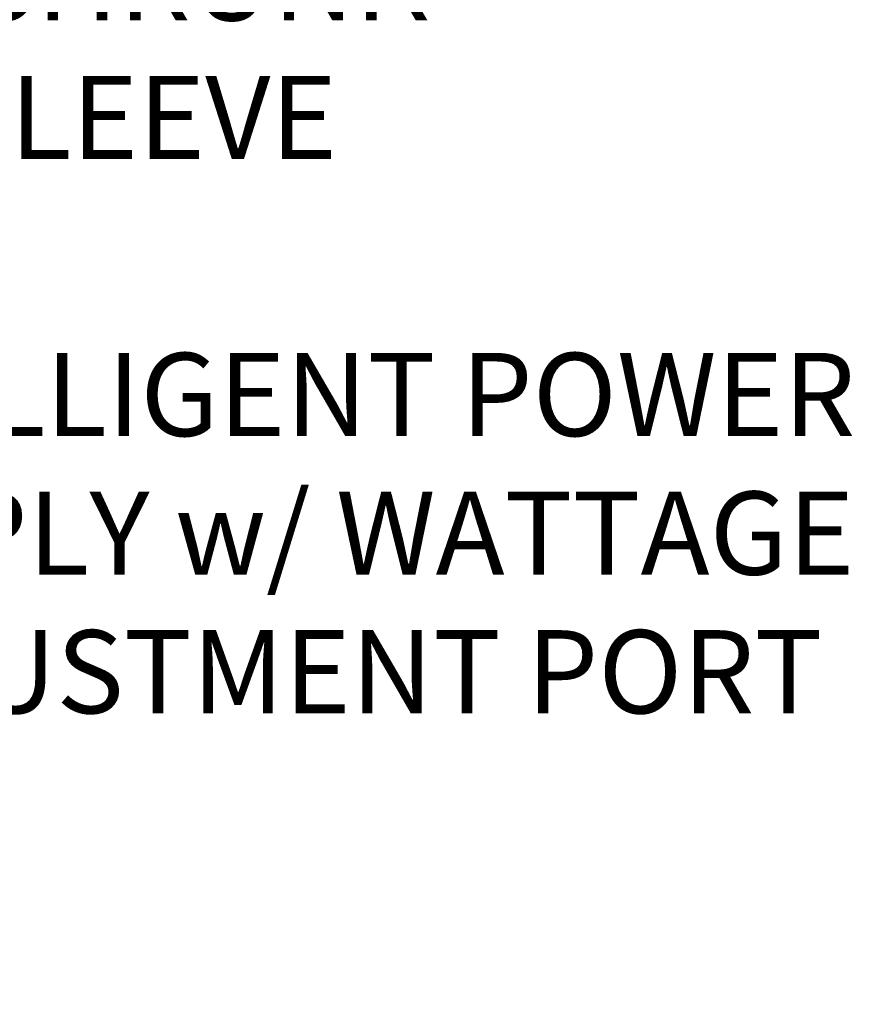
# Model space of a CAD drawing. Extents: x -28 to 66, y -12 to 89.
# Drawn here: x 56 to 61, y -1 to 6 of the extents above; entities that cross this region are included whole.
import ezdxf

# ---------------------------------------------------------------- set-up
doc = ezdxf.new("R2010")
doc.units = 0
doc.header["$LTSCALE"] = 0.25
doc.header["$MEASUREMENT"] = 0
doc.layers.get('DEFPOINTS').update_dxf_attribs({"linetype": 'CONTINUOUS'})
doc.layers.add('Text', color=7, linetype='CONTINUOUS', lineweight=15)
doc.styles.add('ROMAND', font='romand.shx', dxfattribs={"oblique": 15})
doc.dimstyles.new('ROMAND', dxfattribs={"dimscale": 3, "dimtxt": 0.1875, "dimasz": 0.1875, "dimexe": 0.0625, "dimexo": 0.0625, "dimgap": 0.0625, "dimtad": 0, "dimtih": 1, "dimtoh": 1, "dimdec": 3, "dimzin": 0, "dimdsep": 46, "dimlunit": 4, "dimtxsty": 'ROMAND', "dimcen": 0, "dimadec": 0, "dimazin": 0, "dimtfac": 1, "dimtdec": 3, "dimtofl": 0, "dimtmove": 0, "dimatfit": 3, "dimfxl": 0, "dimtolj": 1, "dimtzin": 0, "dimarcsym": 0})

# ---------------------------------------------------------------- blocks, each defined once
blk = doc.blocks.new('*D30')
at = {"layer": 'DEFPOINTS', "color": 0}
for p in [(48.5617, 4.3424), (48.4637, 4.2524)]:
    blk.add_point(p, dxfattribs=at)
at = {"layer": 'Text', "color": 0, "lineweight": -2}
for p, q in [((50.4983, 6.1211), (48.9759, 4.7229)), ((51.0608, 6.1211), (50.4983, 6.1211))]:
    blk.add_line(p, q, dxfattribs=at)
at = {"layer": 'Text', "color": 0}
blk.add_solid([(48.9125, 4.7919), (49.0393, 4.6538), (48.5617, 4.3424)], dxfattribs=at)
at = {"layer": 'Text', "color": 0, "insert": (55.1305, 6.1211), "char_height": 0.5625, "attachment_point": 5, "style": 'ROMAND'}
blk.add_mtext('\\A1;SAFETY CHAIN\\Pw/ HEAT SHRUNK\\PLATEX SLEEVE', dxfattribs=at)
blk = doc.blocks.new('*D25')
at = {"layer": 'DEFPOINTS', "color": 0}
for p in [(49.4168, -0.1278), (49.2821, -0.2582)]:
    blk.add_point(p, dxfattribs=at)
at = {"layer": 'Text', "color": 0, "lineweight": -2}
for p, q in [((51.9994, 2.3722), (49.821, 0.2635)), ((52.5619, 2.3722), (51.9994, 2.3722))]:
    blk.add_line(p, q, dxfattribs=at)
at = {"layer": 'Text', "color": 0}
blk.add_solid([(49.7558, 0.3308), (49.8862, 0.1961), (49.4168, -0.1278)], dxfattribs=at)
at = {"layer": 'Text', "color": 0, "insert": (57.381, 2.3722), "char_height": 0.5625, "attachment_point": 5, "style": 'ROMAND'}
blk.add_mtext('\\A1;INTELLIGENT POWER\\PSUPPLY w/ WATTAGE\\PADJUSTMENT PORT', dxfattribs=at)

msp = doc.modelspace()

# ---------------------------------------------------------------- dimensions: what is measured, and where the dimension line sits
at = {"layer": 'Text'}
for p1, p2, text, picture, middle in [((48.4637, 4.2524), (48.5617, 4.3424), 'SAFETY CHAIN\\Pw/ HEAT SHRUNK\\PLATEX SLEEVE', '*D30', (55.1305, 6.1211)), ((49.2821, -0.2582), (49.4168, -0.1278), 'INTELLIGENT POWER\\PSUPPLY w/ WATTAGE\\PADJUSTMENT PORT', '*D25', (57.381, 2.3722))]:
    dim = msp.add_diameter_dim_2p(p1=p1, p2=p2, text=text, dimstyle='ROMAND', dxfattribs=at)
    dim.commit()
    dim.dimension.update_dxf_attribs({"geometry": picture, "text_midpoint": middle, "dimtype": 163})

doc.saveas('drawing.dxf')
